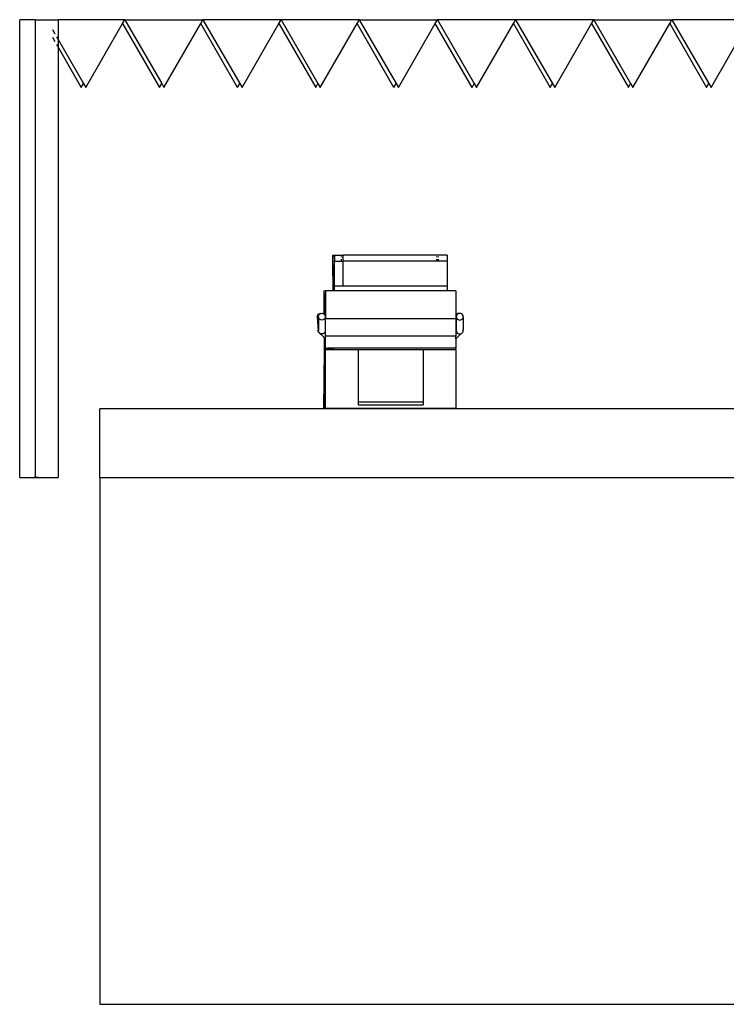
# Model space of a CAD drawing. Units: millimetres. Extents: x 52929 to 263878, y 64898 to 145780.
# Drawn here: x 85041 to 88125, y 66938 to 71238 of the extents above; entities that cross this region are included whole.
import ezdxf

# ---------------------------------------------------------------- set-up
doc = ezdxf.new("R2010")
doc.units = ezdxf.units.MM
doc.layers.add('Edges', color=7, linetype='Continuous')

# ---------------------------------------------------------------- blocks, each defined once
blk = doc.blocks.new('Olympic Swimming Pools fr')
at = {"layer": 'Edges'}
for p, q in [((-20320, -11310.5), (-20320, -9310.5)), ((-20252.2, -9310.5), (-20320, -9310.5)), ((-20252.2, -9310.5), (-20252.2, -11310.5)), ((-20252.2, -9310.5), (-20152.2, -9310.5)), ((-20152.2, -9310.5), (-20152.2, -9397.1)), ((-19861, -9310.5), (-20152.2, -9310.5)), ((-20031.6, -9606), (-19870.7, -9327.3)), ((-19870.7, -9327.3), (-19861, -9310.5)), ((-19870.7, -9327.3), (-19709.8, -9606)), ((-19861, -9310.5), (-19519.8, -9310.5)), ((-19861, -9310.5), (-19700.1, -9589.1)), ((-19690.4, -9606), (-19529.5, -9327.3)), ((-19529.5, -9327.3), (-19519.8, -9310.5)), ((-19368.6, -9606), (-19529.5, -9327.3)), ((-19519.8, -9310.5), (-19358.9, -9589.1)), ((-19178.6, -9310.5), (-19519.8, -9310.5)), ((-19349.2, -9606), (-19188.3, -9327.3)), ((-19188.3, -9327.3), (-19178.6, -9310.5)), ((-19188.3, -9327.3), (-19027.4, -9606)), ((-19178.6, -9310.5), (-19017.7, -9589.1)), ((-18837.4, -9310.5), (-19178.6, -9310.5)), ((-19008, -9606), (-18847.1, -9327.3)), ((-18847.1, -9327.3), (-18837.4, -9310.5)), ((-18686.2, -9606), (-18847.1, -9327.3)), ((-18837.4, -9310.5), (-18676.5, -9589.1)), ((-18837.4, -9310.5), (-18496.2, -9310.5)), ((-18666.8, -9606), (-18505.9, -9327.3)), ((-18505.9, -9327.3), (-18496.2, -9310.5)), ((-18345, -9606), (-18505.9, -9327.3)), ((-18154.9, -9310.5), (-18496.2, -9310.5)), ((-18496.2, -9310.5), (-18335.3, -9589.1)), ((-18325.5, -9606), (-18164.7, -9327.3)), ((-18164.7, -9327.3), (-18154.9, -9310.5)), ((-18164.7, -9327.3), (-18003.8, -9606)), ((-17813.7, -9310.5), (-18154.9, -9310.5)), ((-18154.9, -9310.5), (-17994, -9589.1)), ((-17984.3, -9606), (-17823.4, -9327.3)), ((-17823.4, -9327.3), (-17813.7, -9310.5)), ((-17823.4, -9327.3), (-17662.6, -9606)), ((-17813.7, -9310.5), (-17652.8, -9589.1)), ((-17813.7, -9310.5), (-17472.5, -9310.5)), ((-17643.1, -9606), (-17482.2, -9327.3)), ((-17482.2, -9327.3), (-17472.5, -9310.5)), ((-17482.2, -9327.3), (-17321.3, -9606)), ((-17472.5, -9310.5), (-17311.6, -9589.1)), ((-17131.3, -9310.5), (-17472.5, -9310.5)), ((-17301.9, -9606), (-17141, -9327.3)), ((-20177.2, -9353.8), (-20166.9, -9371.7)), ((-20177.2, -9387.4), (-20166.9, -9405.4)), ((-20158.9, -9385.5), (-20152.2, -9397.1)), ((-20152.2, -9397.1), (-20041.3, -9589.1)), ((-20152.2, -9397.1), (-20152.2, -9430.7)), ((-20158.9, -9419.1), (-20152.2, -9430.7)), ((-20152.2, -9430.7), (-20051.1, -9606)), ((-20152.2, -9430.7), (-20152.2, -11310.5)), ((-20051.1, -9606), (-20041.3, -9589.1)), ((-20041.3, -9589.1), (-20031.6, -9606)), ((-19709.8, -9606), (-19700.1, -9589.1)), ((-19700.1, -9589.1), (-19690.4, -9606)), ((-19368.6, -9606), (-19358.9, -9589.1)), ((-19358.9, -9589.1), (-19349.2, -9606)), ((-19027.4, -9606), (-19017.7, -9589.1)), ((-19017.7, -9589.1), (-19008, -9606)), ((-18686.2, -9606), (-18676.5, -9589.1)), ((-18676.5, -9589.1), (-18666.8, -9606)), ((-18345, -9606), (-18335.3, -9589.1)), ((-18335.3, -9589.1), (-18325.5, -9606)), ((-18003.8, -9606), (-17994, -9589.1)), ((-17994, -9589.1), (-17984.3, -9606)), ((-17662.6, -9606), (-17652.8, -9589.1)), ((-17652.8, -9589.1), (-17643.1, -9606)), ((-17321.3, -9606), (-17311.6, -9589.1)), ((-17311.6, -9589.1), (-17301.9, -9606)), ((-18952.6, -10341.4), (-18952.7, -10344.2)), ((-18952.7, -10344.2), (-18952.7, -10347.9)), ((-18952.7, -10347.9), (-18952.7, -10352)), ((-18952.7, -10352), (-18952.7, -10356.4)), ((-18952.7, -10356.4), (-18952.7, -10360.8)), ((-18952.7, -10360.8), (-18952.7, -10364.7)), ((-18952.5, -10338.7), (-18952.6, -10339.5)), ((-18952.6, -10339.5), (-18952.6, -10341.4)), ((-18952.5, -10339), (-18952.5, -10338.7)), ((-18952.5, -10338.7), (-18945.5, -10338.7)), ((-18952.4, -10340.5), (-18952.5, -10339)), ((-18952.4, -10342.9), (-18952.4, -10340.5)), ((-18952.4, -10342.9), (-18945.5, -10342.9)), ((-18950.5, -10494.7), (-18952.4, -10342.9)), ((-18945.5, -10338.7), (-18908.5, -10338.7)), ((-18945.5, -10342.9), (-18945.5, -10338.7)), ((-18945.5, -10342.9), (-18945.5, -10364.8)), ((-18915.3, -10347.9), (-18915.4, -10344.2)), ((-18915.3, -10347.9), (-18915.3, -10344.2)), ((-18915.1, -10364.8), (-18915.2, -10356.4)), ((-18915.1, -10364.8), (-18915.2, -10356.4)), ((-18498.6, -10338.7), (-18908.5, -10338.7)), ((-18908.5, -10344.2), (-18908.5, -10338.7)), ((-18908.5, -10347.9), (-18908.5, -10344.2)), ((-18908.5, -10356.4), (-18908.5, -10347.9)), ((-18908.5, -10364.8), (-18908.5, -10356.4)), ((-18498.7, -10344.2), (-18498.7, -10347.9)), ((-18498.7, -10356.4), (-18498.7, -10360.8)), ((-18498.7, -10360.8), (-18498.7, -10364.7)), ((-18461.6, -10338.7), (-18498.6, -10338.7)), ((-18498.5, -10339), (-18498.6, -10338.7)), ((-18498.6, -10338.7), (-18498.6, -10339.5)), ((-18498.6, -10339.5), (-18498.6, -10340.5)), ((-18498.5, -10340.5), (-18498.5, -10339)), ((-18498.3, -10347.9), (-18498.4, -10344.2)), ((-18498.4, -10347.9), (-18498.4, -10344.2)), ((-18498.1, -10364.8), (-18498.2, -10356.4)), ((-18498.1, -10364.8), (-18498.2, -10356.4)), ((-18491.5, -10347.9), (-18491.5, -10344.2)), ((-18491.5, -10364.8), (-18491.5, -10356.4)), ((-18461.6, -10338.7), (-18461.6, -10339.5)), ((-18461.5, -10339), (-18461.6, -10338.7)), ((-18454.5, -10338.7), (-18461.6, -10338.7)), ((-18461.6, -10339.5), (-18461.6, -10340.5)), ((-18461.5, -10340.5), (-18461.5, -10339)), ((-18454.5, -10338.7), (-18454.5, -10364.8)), ((-18952.7, -10364.7), (-18952.7, -10364.8)), ((-18952.2, -10473.6), (-18952.7, -10364.8)), ((-18952.2, -10381.9), (-18952.3, -10383.2)), ((-18952.3, -10383.2), (-18952.3, -10385.1)), ((-18952.3, -10385.1), (-18952.3, -10387.4)), ((-18952.3, -10387.4), (-18952.3, -10389.9)), ((-18952.3, -10389.9), (-18952.3, -10392.6)), ((-18952.3, -10392.6), (-18952.3, -10395.3)), ((-18952, -10468.4), (-18952.3, -10395.3)), ((-18952.3, -10395.3), (-18952, -10395.3)), ((-18952.2, -10381.4), (-18952.2, -10381.3)), ((-18952.1, -10382.1), (-18952.2, -10381.4)), ((-18952.2, -10381.4), (-18952.2, -10381.9)), ((-18952.1, -10382.2), (-18952.1, -10382.1)), ((-18952, -10395.3), (-18952.1, -10382.2)), ((-18951.1, -10468.4), (-18952, -10395.3)), ((-18945.5, -10364.8), (-18915.1, -10364.8)), ((-18945.5, -10473.6), (-18945.5, -10364.8)), ((-18915.1, -10364.8), (-18908.5, -10364.8)), ((-18915.1, -10364.8), (-18915.1, -10364.8)), ((-18908.5, -10473.6), (-18908.5, -10364.8)), ((-18498.7, -10364.8), (-18908.5, -10364.8)), ((-18498.7, -10364.7), (-18498.7, -10364.8)), ((-18498.1, -10364.8), (-18498.7, -10364.8)), ((-18491.5, -10364.8), (-18498.1, -10364.8)), ((-18498.1, -10364.8), (-18498.1, -10364.8)), ((-18454.5, -10364.8), (-18491.5, -10364.8)), ((-18454.5, -10364.8), (-18454.5, -10473.6)), ((-18952.8, -10473.6), (-18951.5, -10494.7)), ((-18952.8, -10473.6), (-18952.2, -10473.6)), ((-18952.8, -10473.6), (-18952.8, -10494.7)), ((-18952.2, -10477.5), (-18952.2, -10473.6)), ((-18952.2, -10477.5), (-18952.2, -10478.8)), ((-18952.2, -10478.8), (-18952.2, -10479.4)), ((-18952.2, -10479.4), (-18952.2, -10479.9)), ((-18952.2, -10479.9), (-18952.2, -10480.4)), ((-18952.2, -10480.4), (-18952.1, -10480.8)), ((-18952.1, -10480.8), (-18952.1, -10481.2)), ((-18952.1, -10481.2), (-18952.1, -10481.6)), ((-18952.1, -10481.6), (-18952.1, -10481.9)), ((-18952.1, -10481.9), (-18952.1, -10482.1)), ((-18952.1, -10482.1), (-18952.1, -10482.2)), ((-18952.1, -10482.2), (-18951.3, -10494.7)), ((-18952, -10468.4), (-18951.1, -10468.4)), ((-18952, -10468.4), (-18952, -10469.9)), ((-18952, -10470.6), (-18952, -10469.9)), ((-18952, -10471.2), (-18952, -10470.6)), ((-18952, -10471.8), (-18952, -10471.2)), ((-18951.9, -10472.4), (-18952, -10471.8)), ((-18951.9, -10472.9), (-18951.9, -10472.4)), ((-18951.9, -10473.3), (-18951.9, -10472.9)), ((-18951.9, -10473.7), (-18951.9, -10473.3)), ((-18951.9, -10474), (-18951.9, -10473.7)), ((-18951.9, -10474.2), (-18951.9, -10474)), ((-18951.9, -10474.4), (-18951.9, -10474.2)), ((-18951.1, -10486.9), (-18951.9, -10474.4)), ((-18951.9, -10474.4), (-18951, -10474.4)), ((-18951, -10472.3), (-18951.1, -10468.4)), ((-18951.1, -10486.7), (-18951, -10485.8)), ((-18951.1, -10486.9), (-18951.1, -10486.7)), ((-18951.1, -10486.9), (-18951.1, -10487.1)), ((-18951.1, -10486.9), (-18951.1, -10486.9)), ((-18951, -10474), (-18951, -10472.3)), ((-18951, -10474.4), (-18951, -10474)), ((-18951, -10476), (-18951, -10474.4)), ((-18951, -10478.2), (-18951, -10476)), ((-18951, -10480.4), (-18951, -10478.2)), ((-18951, -10482.5), (-18951, -10480.4)), ((-18951, -10484.3), (-18951, -10482.5)), ((-18951, -10485.8), (-18951, -10484.3)), ((-18908.5, -10473.6), (-18945.5, -10473.6)), ((-18945.5, -10494.7), (-18945.5, -10473.6)), ((-18945.5, -10481.4), (-18945.5, -10482.2)), ((-18454.5, -10473.6), (-18908.5, -10473.6)), ((-18454.5, -10473.6), (-18454.5, -10494.7)), ((-18992.4, -10494.7), (-18992.6, -10595.5)), ((-18992.4, -10494.7), (-18986.6, -10583.3)), ((-18992.4, -10494.7), (-18985.5, -10494.7)), ((-18985.5, -10494.7), (-18985.5, -10583.3)), ((-18952.8, -10494.7), (-18985.5, -10494.7)), ((-18951.5, -10494.7), (-18952.8, -10494.7)), ((-18951.3, -10494.7), (-18951.5, -10494.7)), ((-18950.5, -10494.7), (-18951.3, -10494.7)), ((-18945.5, -10494.7), (-18950.5, -10494.7)), ((-18454.5, -10494.7), (-18945.5, -10494.7)), ((-18415.5, -10494.7), (-18454.5, -10494.7)), ((-18415.5, -10494.7), (-18415.5, -10598.4)), ((-19020.9, -10607.6), (-19020.3, -10603.8)), ((-19020.9, -10607.6), (-19017, -10668.2)), ((-19020.3, -10603.8), (-19018.8, -10600.2)), ((-19018.8, -10600.2), (-19016.4, -10597.2)), ((-19016.4, -10597.2), (-19013.3, -10594.8)), ((-19016, -10607.6), (-19015.4, -10603.8)), ((-19015.4, -10611.4), (-19016, -10607.6)), ((-19016, -10607.6), (-19016, -10663.1)), ((-19015.4, -10603.8), (-19013.9, -10600.2)), ((-19013.9, -10615), (-19015.4, -10611.4)), ((-19013.9, -10600.2), (-19011.6, -10597.2)), ((-19011.6, -10618), (-19013.9, -10615)), ((-19013.3, -10594.8), (-19009.7, -10593.3)), ((-19011.6, -10597.2), (-19008.5, -10594.8)), ((-19008.5, -10620.4), (-19011.6, -10618)), ((-19009.7, -10593.3), (-19005.8, -10592.8)), ((-19008.5, -10594.8), (-19004.8, -10593.3)), ((-19004.8, -10621.9), (-19008.5, -10620.4)), ((-19005.8, -10592.8), (-19003.4, -10593.2)), ((-19004.8, -10593.3), (-19003.4, -10593.2)), ((-19003.4, -10593.2), (-19001, -10592.8)), ((-19001, -10592.8), (-18997.1, -10593.3)), ((-18997.1, -10593.3), (-18993.5, -10594.8)), ((-18993.5, -10620.4), (-18997.1, -10621.9)), ((-18993.5, -10594.8), (-18992.6, -10595.5)), ((-18990.4, -10618), (-18993.5, -10620.4)), ((-18992.6, -10595.5), (-18990.4, -10597.2)), ((-18990.4, -10597.2), (-18988, -10600.2)), ((-18988, -10615), (-18990.4, -10618)), ((-18988, -10600.2), (-18986.5, -10603.8)), ((-18986.5, -10611.4), (-18988, -10615)), ((-18986.6, -10583.3), (-18985.5, -10583.3)), ((-18986.6, -10583.3), (-18986.4, -10587.2)), ((-18986.5, -10603.8), (-18986.1, -10606.9)), ((-18986, -10608.2), (-18986.5, -10611.4)), ((-18986.4, -10587.2), (-18986.3, -10593.6)), ((-18986.3, -10593.6), (-18986.1, -10602.2)), ((-18986.1, -10602.2), (-18986.1, -10606.9)), ((-18986.1, -10606.9), (-18986, -10607.6)), ((-18986, -10607.6), (-18986, -10608.2)), ((-18986, -10607.6), (-18986, -10612.9)), ((-18986, -10608.2), (-18986, -10612.9)), ((-18986, -10612.9), (-18986, -10616.1)), ((-18986, -10616.1), (-18985.9, -10625.3)), ((-18986, -10616.1), (-18986, -10661.4)), ((-18985.5, -10583.3), (-18985.5, -10616.6)), ((-18415.5, -10616.6), (-18985.5, -10616.6)), ((-18985.5, -10661.9), (-18985.5, -10616.6)), ((-18414.5, -10597.2), (-18415.5, -10598.4)), ((-18415.5, -10598.4), (-18415.5, -10616.6)), ((-18415.5, -10616.6), (-18415.5, -10661.8)), ((-18411.4, -10594.8), (-18414.5, -10597.2)), ((-18413.4, -10603.8), (-18414, -10607.6)), ((-18414, -10607.6), (-18413.4, -10611.4)), ((-18414, -10607.6), (-18414, -10660.6)), ((-18411.9, -10600.2), (-18413.4, -10603.8)), ((-18413.4, -10611.4), (-18411.9, -10615)), ((-18409.6, -10597.2), (-18411.9, -10600.2)), ((-18411.9, -10615), (-18409.6, -10618)), ((-18407.8, -10593.3), (-18411.4, -10594.8)), ((-18406.5, -10594.8), (-18409.6, -10597.2)), ((-18409.6, -10618), (-18406.5, -10620.4)), ((-18403.9, -10592.8), (-18407.8, -10593.3)), ((-18402.8, -10593.3), (-18406.5, -10594.8)), ((-18406.5, -10620.4), (-18402.8, -10621.9)), ((-18401.4, -10593.2), (-18403.9, -10592.8)), ((-18401.4, -10593.2), (-18402.8, -10593.3)), ((-18399, -10592.8), (-18401.4, -10593.2)), ((-18395.1, -10593.3), (-18399, -10592.8)), ((-18391.5, -10594.8), (-18395.1, -10593.3)), ((-18395.1, -10621.9), (-18391.5, -10620.4)), ((-18388.4, -10597.2), (-18391.5, -10594.8)), ((-18391.5, -10620.4), (-18388.4, -10618)), ((-18386, -10600.2), (-18388.4, -10597.2)), ((-18388.4, -10618), (-18386, -10615)), ((-18384.5, -10603.8), (-18386, -10600.2)), ((-18386, -10615), (-18384.5, -10611.4)), ((-18384, -10607.6), (-18384.5, -10603.8)), ((-18384.5, -10611.4), (-18384, -10607.6)), ((-18384, -10607.6), (-18384, -10668.2)), ((-19016.5, -10664.4), (-19016, -10663.1)), ((-19016, -10663.1), (-19015.4, -10661.9)), ((-19016, -10663.1), (-19016, -10668.2)), ((-19001, -10622.4), (-19004.8, -10621.9)), ((-18997.1, -10621.9), (-19001, -10622.4)), ((-18986.5, -10661), (-18986, -10661.4)), ((-18986.5, -10661.7), (-18986, -10662.1)), ((-18986.5, -10663.9), (-18986, -10667.7)), ((-18986, -10661.4), (-18985.7, -10661.6)), ((-18986, -10661.4), (-18986, -10662.1)), ((-18986, -10662.1), (-18986, -10667.7)), ((-18986, -10662.1), (-18985.7, -10662.3)), ((-18985.9, -10625.3), (-18985.8, -10639.1)), ((-18985.8, -10639.1), (-18985.7, -10653.8)), ((-18985.7, -10653.8), (-18985.7, -10661.6)), ((-18985.7, -10661.6), (-18985.5, -10661.9)), ((-18985.7, -10662.3), (-18985.7, -10662.3)), ((-18985.7, -10662.3), (-18985.7, -10664.6)), ((-18985.7, -10662.3), (-18985.5, -10662.6)), ((-18985.5, -10661.9), (-18985.5, -10662.6)), ((-18985.5, -10693.1), (-18985.5, -10662.6)), ((-18415.5, -10661.8), (-18415.4, -10662.1)), ((-18415.5, -10661.8), (-18415.5, -10662.1)), ((-18415.4, -10662.1), (-18415.5, -10662.1)), ((-18415.5, -10662.1), (-18415.5, -10662.8)), ((-18415.5, -10662.8), (-18415.5, -10693.1)), ((-18415.4, -10662.8), (-18415.5, -10662.8)), ((-18414, -10660.6), (-18415.4, -10662.1)), ((-18414, -10661.4), (-18415.4, -10662.8)), ((-18415.4, -10662.8), (-18415.3, -10664.6)), ((-18414.6, -10663.9), (-18414.7, -10665.1)), ((-18414, -10662.5), (-18414.6, -10663.9)), ((-18413.4, -10660.1), (-18414, -10660.6)), ((-18414, -10660.6), (-18414, -10661.4)), ((-18413.4, -10661), (-18414, -10661.4)), ((-18413.4, -10661.3), (-18414, -10662.5)), ((-18414, -10661.4), (-18414, -10662.5)), ((-18414, -10662.5), (-18414, -10667.7)), ((-18413.4, -10663.9), (-18414, -10667.7)), ((-18402.8, -10621.9), (-18399, -10622.4)), ((-18399, -10622.4), (-18395.1, -10621.9)), ((-19017, -10668.2), (-19016.5, -10664.4)), ((-19016.5, -10672), (-19017, -10668.2)), ((-19015, -10675.5), (-19016.5, -10672)), ((-19016, -10668.2), (-19015.4, -10664.4)), ((-19015.4, -10672), (-19016, -10668.2)), ((-19013.9, -10675.5), (-19015.4, -10672)), ((-19012.6, -10678.6), (-19015, -10675.5)), ((-19011.6, -10678.6), (-19013.9, -10675.5)), ((-19012.6, -10678.6), (-18993.4, -10695.5)), ((-19008.5, -10680.9), (-19011.6, -10678.6)), ((-19011.6, -10678.6), (-18993.4, -10695.5)), ((-19004.8, -10682.3), (-19008.5, -10680.9)), ((-19001, -10682.7), (-19004.8, -10682.3)), ((-18997.1, -10682.1), (-19001, -10682.7)), ((-18993.5, -10680.6), (-18997.1, -10682.1)), ((-18990.4, -10678.2), (-18993.5, -10680.6)), ((-18993.4, -10695.5), (-18990, -10698.7)), ((-18988, -10675.1), (-18990.4, -10678.2)), ((-18990, -10699.8), (-18990, -10698.7)), ((-18990, -10698.7), (-18989.7, -10699)), ((-18990, -10704.6), (-18990, -10699.8)), ((-18989.9, -10710.1), (-18990, -10704.6)), ((-18989.7, -10699), (-18988.2, -10746.8)), ((-18989.7, -10699), (-18985.8, -10702.7)), ((-18989.7, -10699), (-18989.6, -10705.1)), ((-18989.6, -10705.1), (-18989.5, -10709)), ((-18986.5, -10671.5), (-18988, -10675.1)), ((-18986, -10667.7), (-18986.5, -10671.5)), ((-18985.8, -10702.7), (-18985.8, -10713.9)), ((-18985.8, -10702.7), (-18985.5, -10703)), ((-18985.7, -10668.9), (-18985.7, -10669.1)), ((-18985.7, -10669.1), (-18985.7, -10672.2)), ((-18985.5, -10703), (-18985.5, -10693.1)), ((-18954.1, -10693.1), (-18985.5, -10693.1)), ((-18985.5, -10727), (-18985.5, -10703)), ((-18953.2, -10693.1), (-18954.1, -10693.1)), ((-18950.8, -10693.1), (-18953.2, -10693.1)), ((-18950.5, -10693.1), (-18950.8, -10693.1)), ((-18820.8, -10693.1), (-18950.5, -10693.1)), ((-18820.6, -10693.1), (-18820.8, -10693.1)), ((-18820.5, -10693.1), (-18820.6, -10693.1)), ((-18580.8, -10693.1), (-18820.5, -10693.1)), ((-18580.6, -10693.1), (-18580.8, -10693.1)), ((-18580.5, -10693.1), (-18580.6, -10693.1)), ((-18454.7, -10693.1), (-18580.5, -10693.1)), ((-18450.8, -10693.1), (-18454.7, -10693.1)), ((-18450.5, -10693.1), (-18450.8, -10693.1)), ((-18445.8, -10693.1), (-18450.5, -10693.1)), ((-18445.8, -10693.1), (-18445, -10693.1)), ((-18445, -10693.1), (-18445.1, -10693.5)), ((-18415.5, -10693.1), (-18445, -10693.1)), ((-18415.5, -10703.9), (-18415.5, -10693.1)), ((-18407.1, -10696.1), (-18415.5, -10704.4)), ((-18407.1, -10696.1), (-18415.5, -10703.9)), ((-18415.5, -10703.9), (-18415.5, -10704.4)), ((-18415.5, -10704.4), (-18415.5, -10746.8)), ((-18415, -10668.6), (-18414.6, -10671.5)), ((-18414.6, -10671.5), (-18414.3, -10672.3)), ((-18414, -10667.7), (-18413.4, -10671.5)), ((-18413.4, -10671.5), (-18411.9, -10675.1)), ((-18411.9, -10675.1), (-18409.6, -10678.2)), ((-18409.6, -10678.2), (-18406.5, -10680.6)), ((-18388.4, -10678.6), (-18407.1, -10696.1)), ((-18406.5, -10680.6), (-18402.8, -10682.1)), ((-18402.8, -10682.1), (-18399, -10682.7)), ((-18399, -10682.7), (-18395.1, -10682.3)), ((-18395.1, -10682.3), (-18391.5, -10680.9)), ((-18391.5, -10680.9), (-18388.4, -10678.6)), ((-18388.4, -10678.6), (-18386, -10675.5)), ((-18386, -10675.5), (-18384.5, -10672)), ((-18384, -10668.2), (-18384.5, -10664.4)), ((-18384.5, -10672), (-18384, -10668.2)), ((-18991.2, -10937), (-18989.6, -10746.8)), ((-18989.9, -10716.2), (-18989.9, -10710.1)), ((-18989.8, -10722.8), (-18989.9, -10716.2)), ((-18989.9, -10743.3), (-18989.8, -10736.5)), ((-18989.9, -10749.7), (-18989.9, -10743.3)), ((-18989.9, -10752.7), (-18989.9, -10749.7)), ((-18989.8, -10729.6), (-18989.8, -10722.8)), ((-18989.8, -10736.5), (-18989.8, -10729.6)), ((-18989.5, -10742.6), (-18989.6, -10746.8)), ((-18989.6, -10746.8), (-18988.2, -10746.8)), ((-18989.5, -10709), (-18989.5, -10713.4)), ((-18989.5, -10713.4), (-18989.5, -10718.1)), ((-18989.5, -10718.1), (-18989.5, -10723.1)), ((-18989.5, -10723.1), (-18989.5, -10728.1)), ((-18989.5, -10728.1), (-18989.5, -10733.1)), ((-18989.5, -10733.1), (-18989.5, -10738)), ((-18989.5, -10738), (-18989.5, -10742.6)), ((-18988.3, -11009.1), (-18985.9, -10727)), ((-18988.2, -10746.8), (-18988.1, -10750.2)), ((-18985.8, -10713.9), (-18985.9, -10727)), ((-18985.9, -10727), (-18985.5, -10727)), ((-18985.5, -10746.8), (-18985.5, -10727)), ((-18985.5, -10746.8), (-18983, -10746.8)), ((-18985.5, -10752.7), (-18985.5, -10746.8)), ((-18983, -10743.3), (-18983, -10745.5)), ((-18983, -10745.5), (-18982.4, -10745.1)), ((-18982.5, -10745.9), (-18983, -10745.5)), ((-18983, -10745.5), (-18983, -10746.8)), ((-18983, -10746.8), (-18983, -10749.7)), ((-18983, -10746.8), (-18981.6, -10746.8)), ((-18981.6, -10746.1), (-18982.5, -10745.9)), ((-18982.4, -10745.1), (-18981.6, -10744.9)), ((-18981.6, -10743.3), (-18981.6, -10744.9)), ((-18981.6, -10744.9), (-18980.8, -10744.8)), ((-18981.6, -10744.9), (-18981.6, -10745.5)), ((-18981.6, -10745.5), (-18981, -10745.1)), ((-18981.2, -10745.9), (-18981.6, -10745.5)), ((-18981.6, -10745.5), (-18981.6, -10746.1)), ((-18981.1, -10746.2), (-18981.6, -10746.1)), ((-18981.6, -10746.1), (-18981.6, -10746.8)), ((-18981.6, -10746.8), (-18981.6, -10749.7)), ((-18981.6, -10746.8), (-18980.5, -10746.8)), ((-18980.5, -10746.1), (-18981.2, -10745.9)), ((-18980.5, -10746.3), (-18981.1, -10746.2)), ((-18981, -10745.1), (-18980.5, -10745)), ((-18980.8, -10744.8), (-18980.5, -10744.7)), ((-18980.5, -10743.3), (-18980.5, -10744.7)), ((-18980.5, -10744.7), (-18978.4, -10744.5)), ((-18980.5, -10744.7), (-18980.5, -10745)), ((-18980.5, -10745), (-18979.4, -10744.8)), ((-18980.5, -10745), (-18980.5, -10746.1)), ((-18979.8, -10746.2), (-18980.5, -10746.1)), ((-18980.5, -10746.1), (-18980.5, -10746.3)), ((-18980.5, -10746.3), (-18980.5, -10746.8)), ((-18978.7, -10746.5), (-18980.5, -10746.3)), ((-18980.5, -10749.7), (-18980.5, -10746.8)), ((-18977.5, -10746.5), (-18979.8, -10746.2)), ((-18979.4, -10744.8), (-18976.9, -10744.5)), ((-18975.6, -10746.8), (-18978.7, -10746.5)), ((-18978.4, -10744.5), (-18975.3, -10744.2)), ((-18974.4, -10746.8), (-18977.5, -10746.5)), ((-18976.9, -10744.5), (-18973.8, -10744.2)), ((-18972, -10746.9), (-18975.6, -10746.8)), ((-18975.3, -10744.2), (-18971.6, -10744.1)), ((-18970.9, -10746.9), (-18974.4, -10746.8)), ((-18973.8, -10744.2), (-18970.1, -10744.1)), ((-18970.9, -10746.9), (-18972, -10746.9)), ((-18971.6, -10744.1), (-18970.1, -10744.1)), ((-18968.2, -10747), (-18970.9, -10746.9)), ((-18970.1, -10744.1), (-18967.7, -10744.1)), ((-18967.7, -10747), (-18968.2, -10747)), ((-18968, -10745.5), (-18968, -10743.3)), ((-18968, -10745.5), (-18968, -10749.7)), ((-18967.7, -10744.1), (-18967.1, -10744.1)), ((-18966.4, -10745.5), (-18967.7, -10745.5)), ((-18967.7, -10745.5), (-18967.7, -10747)), ((-18967.5, -10747), (-18967.7, -10747)), ((-18967.7, -10749.7), (-18967.7, -10747)), ((-18967, -10747), (-18967.5, -10747)), ((-18967.1, -10744.1), (-18966.2, -10744.1)), ((-18966.5, -10747), (-18967, -10747)), ((-18966.6, -10745.5), (-18966.6, -10743.3)), ((-18966.6, -10745.5), (-18966.6, -10749.7)), ((-18966.5, -10747), (-18966.4, -10746)), ((-18966.5, -10747.5), (-18966.5, -10747)), ((-18966.3, -10747), (-18966.5, -10747)), ((-18966.5, -10749.7), (-18966.5, -10747.5)), ((-18966.4, -10745.5), (-18966.3, -10746)), ((-18966.4, -10746), (-18966.4, -10745.5)), ((-18953, -10745.5), (-18966.4, -10745.5)), ((-18966.3, -10746), (-18966.3, -10747)), ((-18964.3, -10746.9), (-18966.3, -10747)), ((-18966.3, -10747), (-18966.3, -10747.5)), ((-18966.3, -10747.5), (-18966.3, -10749.7)), ((-18966.2, -10744.1), (-18963.9, -10744.1)), ((-18960.6, -10746.8), (-18964.3, -10746.9)), ((-18963.1, -10746.9), (-18964.3, -10746.9)), ((-18963.9, -10744.1), (-18960.3, -10744.3)), ((-18963.9, -10744.1), (-18962.3, -10744.1)), ((-18959.4, -10746.8), (-18963.1, -10746.9)), ((-18962.3, -10744.1), (-18958.8, -10744.3)), ((-18957.5, -10746.6), (-18960.6, -10746.8)), ((-18960.3, -10744.3), (-18957.2, -10744.5)), ((-18956.3, -10746.6), (-18959.4, -10746.8)), ((-18958.8, -10744.3), (-18955.7, -10744.5)), ((-18955.1, -10746.3), (-18957.5, -10746.6)), ((-18957.2, -10744.5), (-18954.9, -10744.8)), ((-18953.8, -10746.3), (-18956.3, -10746.6)), ((-18955.7, -10744.5), (-18953.4, -10744.8)), ((-18953.5, -10745.9), (-18955.1, -10746.3)), ((-18954.9, -10744.8), (-18953.4, -10745.2)), ((-18953, -10746.1), (-18953.8, -10746.3)), ((-18953, -10745.5), (-18953.5, -10745.9)), ((-18953.4, -10744.8), (-18953, -10744.9)), ((-18953.4, -10745.2), (-18953, -10745.5)), ((-18953, -10743.3), (-18953, -10744.9)), ((-18953, -10744.9), (-18953, -10745.5)), ((-18953, -10744.9), (-18952, -10745.2)), ((-18953, -10745.5), (-18953, -10745.5)), ((-18953, -10745.5), (-18953, -10746.1)), ((-18951.6, -10745.5), (-18953, -10745.5)), ((-18951.6, -10745.5), (-18953, -10745.5)), ((-18952.2, -10745.9), (-18953, -10746.1)), ((-18953, -10746.1), (-18953, -10749.7)), ((-18951.6, -10745.5), (-18952.2, -10745.9)), ((-18952, -10745.2), (-18951.6, -10745.5)), ((-18951.6, -10743.3), (-18951.6, -10745.5)), ((-18951.6, -10745.5), (-18951.6, -10749.7)), ((-18951.6, -10745.5), (-18951.6, -10745.5)), ((-18951.1, -10745.5), (-18951.6, -10745.5)), ((-18951.1, -10745.5), (-18951.6, -10745.5)), ((-18951.1, -10743.3), (-18951.1, -10745.5)), ((-18951.1, -10745.5), (-18951.1, -10749.7)), ((-18950.8, -10745.5), (-18951.1, -10745.5)), ((-18950.9, -10749.7), (-18950.8, -10745.5)), ((-18950.8, -10745.5), (-18950.8, -10743.3)), ((-18950.5, -10745.5), (-18950.8, -10745.5)), ((-18950.5, -10743.3), (-18950.5, -10745.5)), ((-18950.5, -10745.5), (-18950.5, -10749.7)), ((-18415.5, -10745.5), (-18950.5, -10745.5)), ((-18415.5, -10752.7), (-18415.5, -10746.8)), ((-18992.1, -11009.1), (-18989.9, -10752.7)), ((-18988, -10752.8), (-18988.1, -10750.2)), ((-18987.9, -10756.3), (-18988, -10752.8)), ((-18987.9, -10760.6), (-18987.9, -10756.3)), ((-18987.8, -10765.5), (-18987.9, -10760.6)), ((-18987.8, -10771), (-18987.8, -10765.5)), ((-18987.8, -10776.8), (-18987.8, -10771)), ((-18987.8, -10783), (-18987.8, -10776.8)), ((-18987.8, -10789.3), (-18987.8, -10783)), ((-18987.8, -10795.5), (-18987.8, -10789.3)), ((-18842.8, -10752.7), (-18985.5, -10752.7)), ((-18985.5, -11009.1), (-18985.5, -10752.7)), ((-18842.8, -10752.7), (-18842.8, -10981.3)), ((-18558.2, -10752.7), (-18842.8, -10752.7)), ((-18415.5, -10752.7), (-18558.2, -10752.7)), ((-18558.2, -10752.7), (-18558.2, -10981.3)), ((-18415.5, -10752.7), (-18415.5, -11009.1)), ((-18987.8, -10807.3), (-18988.9, -10930.4)), ((-18987.8, -10801.6), (-18987.8, -10795.5)), ((-18987.8, -10807.3), (-18987.8, -10801.6)), ((-18991.2, -10937), (-18991.2, -10937.6)), ((-18991.2, -10937), (-18989, -10937)), ((-18991.2, -10937.6), (-18991.2, -10938.3)), ((-18991.2, -10938.3), (-18991.2, -10939)), ((-18991.2, -10939), (-18991.2, -10939.7)), ((-18991.2, -10939.7), (-18991.2, -10940.4)), ((-18991.2, -10940.4), (-18991.2, -10941)), ((-18991.2, -10941), (-18991.2, -10941.6)), ((-18991.2, -10941.6), (-18991.2, -10942.2)), ((-18991.2, -10942.2), (-18991.2, -10942.6)), ((-18991.2, -10942.6), (-18991.2, -10942.9)), ((-18991.2, -10942.9), (-18991.2, -10943.1)), ((-18991.2, -10943.1), (-18991.1, -10943.2)), ((-18991.1, -10943.2), (-18989.2, -10943.2)), ((-18989.1, -10942.2), (-18989.2, -10942.7)), ((-18989.2, -10942.7), (-18989.2, -10943.1)), ((-18989.2, -10943.1), (-18989.2, -10943.2)), ((-18989, -10939.2), (-18989.1, -10940.4)), ((-18989.1, -10940.4), (-18989.1, -10941.4)), ((-18989.1, -10941.4), (-18989.1, -10942.2)), ((-18988.9, -10934.5), (-18989, -10936.3)), ((-18989, -10936.3), (-18989, -10937)), ((-18989, -10937), (-18989, -10937.8)), ((-18989, -10937.8), (-18989, -10939.2)), ((-18988.9, -10930.4), (-18988.9, -10932.5)), ((-18988.9, -10932.5), (-18988.9, -10934.5)), ((-18842.8, -10981.3), (-18842.8, -10991.9)), ((-18558.2, -10981.3), (-18842.8, -10981.3)), ((-18842.8, -10991.9), (-18558.2, -10991.9)), ((-18558.2, -10981.3), (-18558.2, -10991.9)), ((5430, -11010.5), (-19970, -11010.5)), ((-19970, -11310.5), (-19970, -11010.5)), ((-18988.3, -11009.1), (-18992.1, -11009.1)), ((-18988.3, -11009.1), (-18985.5, -11009.1)), ((-18415.5, -11009.1), (-18985.5, -11009.1)), ((-20320, -11310.5), (-20252.2, -11310.5)), ((-20252.2, -11310.5), (-20257, -11310.5)), ((-20252.2, -11310.5), (-20152.2, -11310.5)), ((-20237.6, -11310.5), (-20250.5, -11310.5)), ((-19970, -11310.5), (-19970, -13610.5)), ((-19970, -11310.5), (5430, -11310.5)), ((-19970, -13610.5), (5430, -13610.5))]:
    blk.add_line(p, q, dxfattribs=at)

msp = doc.modelspace()

# ---------------------------------------------------------------- block references
msp.add_blockref('Olympic Swimming Pools fr', (105360.5, 80548.6))

doc.saveas('drawing.dxf')
